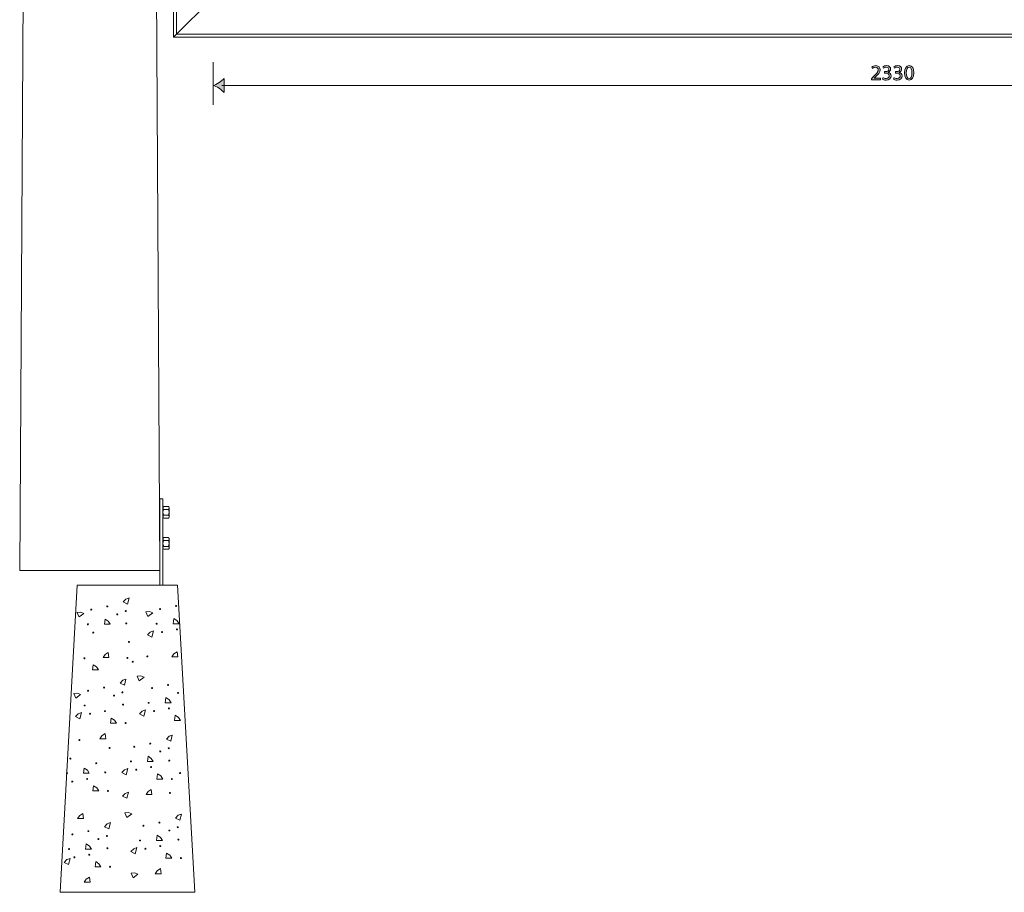
# Model space of a CAD drawing. Units: inches. Extents: x 1292 to 4680, y -4286 to -649.
# Drawn here: x 1449 to 3064, y -4286 to -2855 of the extents above; entities that cross this region are included whole.
import ezdxf

# ---------------------------------------------------------------- set-up
doc = ezdxf.new("R2010")
doc.units = ezdxf.units.IN
doc.header["$MEASUREMENT"] = 0
doc.layers.add('Lager 1', color=7, linetype='Continuous')

# ---------------------------------------------------------------- blocks, each defined once
blk = doc.blocks.new('block 16')
at = {"layer": 'Lager 1', "color": 7, "lineweight": 9}
for points in [[(4096.7, -2818.6), (4161.7, -2883.6), (1701.8, -2883.6), (1766.8, -2818.6), (4096.7, -2818.6)], [(1761.9, -2823.6), (4101.7, -2823.6)], [(1706.8, -2878.6), (4156.8, -2878.6)]]:
    blk.add_lwpolyline(points, dxfattribs=at)
blk = doc.blocks.new('block 19')
at = {"layer": 'Lager 1', "color": 7, "lineweight": 9}
for points in [[(1766.9, -1688.6), (1701.7, -1623.6), (1701.7, -2883.6), (1766.8, -2818.6), (1766.9, -1688.6)], [(1706.6, -2878.7), (1706.7, -1628.6)], [(1761.6, -2823.6), (1761.7, -1683.5)]]:
    blk.add_lwpolyline(points, dxfattribs=at)
blk = doc.blocks.new('block 3')
at = {"layer": 'Lager 1', "color": 7, "lineweight": 9}
blk.add_lwpolyline([(1449.4, -3758.5), (1679.4, -3758.5), (1666.6, -1569.4), (1616.9, -1569.3), (1614.7, -1208.5), (1464.4, -1208.5), (1449.4, -3758.5)], dxfattribs=at)
at = {"layer": 'Lager 1'}
for name in ['block 19', 'block 16']:
    blk.add_blockref(name, (0, 0), dxfattribs=at)
blk = doc.blocks.new('block 30')
at = {"layer": 'Lager 1', "color": 7, "lineweight": 9}
for points in [[(1684.4, -3655.6), (1684.4, -3670)], [(1693.3, -3653.2), (1685.7, -3653.2)], [(1693.3, -3658), (1685.7, -3658)], [(1694.5, -3655.6), (1694.5, -3670)], [(1693.3, -3667.6), (1685.7, -3667.6)], [(1693.3, -3672.4), (1685.7, -3672.4)]]:
    blk.add_lwpolyline(points, dxfattribs=at)
for points, knots in [([(1685.7, -3653.2), (1684, -3654.3), (1684, -3656.9), (1685.7, -3658), (1683.9, -3661.2), (1683.9, -3664.4), (1685.7, -3667.6), (1685.7, -3667.6), (1685, -3668.2), (1685, -3668.2), (1685, -3668.2), (1684.6, -3669), (1684.6, -3669), (1684.6, -3669), (1684.4, -3670), (1684.4, -3670), (1684.4, -3670), (1684.6, -3670.9), (1684.6, -3670.9), (1684.6, -3670.9), (1685, -3671.7), (1685, -3671.7), (1685, -3671.7), (1685.7, -3672.4), (1685.7, -3672.4)], [0, 0, 0, 0, 1, 1, 1, 2, 2, 2, 3, 3, 3, 4, 4, 4, 5, 5, 5, 6, 6, 6, 7, 7, 7, 8, 8, 8, 8]), ([(1693.3, -3672.4), (1693.3, -3672.4), (1694, -3671.7), (1694, -3671.7), (1694, -3671.7), (1694.4, -3670.9), (1694.4, -3670.9), (1694.4, -3670.9), (1694.5, -3670), (1694.5, -3670), (1694.5, -3670), (1694.4, -3669), (1694.4, -3669), (1694.4, -3669), (1694, -3668.2), (1694, -3668.2), (1694, -3668.2), (1693.3, -3667.6), (1693.3, -3667.6), (1695, -3664.4), (1695, -3661.2), (1693.3, -3658), (1693.3, -3658), (1694, -3657.3), (1694, -3657.3), (1694, -3657.3), (1694.4, -3656.5), (1694.4, -3656.5), (1694.4, -3656.5), (1694.5, -3655.6), (1694.5, -3655.6), (1694.5, -3655.6), (1694.4, -3654.7), (1694.4, -3654.7), (1694.4, -3654.7), (1694, -3653.9), (1694, -3653.9), (1694, -3653.9), (1693.3, -3653.2), (1693.3, -3653.2)], [0, 0, 0, 0, 1, 1, 1, 2, 2, 2, 3, 3, 3, 4, 4, 4, 5, 5, 5, 6, 6, 6, 7, 7, 7, 8, 8, 8, 9, 9, 9, 10, 10, 10, 11, 11, 11, 12, 12, 12, 13, 13, 13, 13])]:
    blk.add_open_spline(points, degree=3, knots=knots, dxfattribs=at)
blk = doc.blocks.new('block 31')
at = {"layer": 'Lager 1', "color": 7, "lineweight": 9}
for points in [[(1684.4, -3706.7), (1684.4, -3721.1)], [(1693.3, -3704.3), (1685.7, -3704.3)], [(1693.3, -3709.1), (1685.7, -3709.1)], [(1694.5, -3706.7), (1694.5, -3721.1)], [(1693.3, -3718.7), (1685.7, -3718.7)], [(1693.3, -3723.5), (1685.7, -3723.5)]]:
    blk.add_lwpolyline(points, dxfattribs=at)
for points, knots in [([(1685.7, -3704.3), (1684, -3705.4), (1684, -3708), (1685.7, -3709.1), (1683.9, -3712.3), (1683.9, -3715.5), (1685.7, -3718.7), (1685.7, -3718.7), (1685, -3719.3), (1685, -3719.3), (1685, -3719.3), (1684.6, -3720.1), (1684.6, -3720.1), (1684.6, -3720.1), (1684.4, -3721.1), (1684.4, -3721.1), (1684.4, -3721.1), (1684.6, -3722), (1684.6, -3722), (1684.6, -3722), (1685, -3722.8), (1685, -3722.8), (1685, -3722.8), (1685.7, -3723.5), (1685.7, -3723.5)], [0, 0, 0, 0, 1, 1, 1, 2, 2, 2, 3, 3, 3, 4, 4, 4, 5, 5, 5, 6, 6, 6, 7, 7, 7, 8, 8, 8, 8]), ([(1693.3, -3723.5), (1693.3, -3723.5), (1694, -3722.8), (1694, -3722.8), (1694, -3722.8), (1694.4, -3722), (1694.4, -3722), (1694.4, -3722), (1694.5, -3721.1), (1694.5, -3721.1), (1694.5, -3721.1), (1694.4, -3720.1), (1694.4, -3720.1), (1694.4, -3720.1), (1694, -3719.3), (1694, -3719.3), (1694, -3719.3), (1693.3, -3718.7), (1693.3, -3718.7), (1695, -3715.5), (1695, -3712.3), (1693.3, -3709.1), (1693.3, -3709.1), (1694, -3708.4), (1694, -3708.4), (1694, -3708.4), (1694.4, -3707.6), (1694.4, -3707.6), (1694.4, -3707.6), (1694.5, -3706.7), (1694.5, -3706.7), (1694.5, -3706.7), (1694.4, -3705.8), (1694.4, -3705.8), (1694.4, -3705.8), (1694, -3705), (1694, -3705), (1694, -3705), (1693.3, -3704.3), (1693.3, -3704.3)], [0, 0, 0, 0, 1, 1, 1, 2, 2, 2, 3, 3, 3, 4, 4, 4, 5, 5, 5, 6, 6, 6, 7, 7, 7, 8, 8, 8, 9, 9, 9, 10, 10, 10, 11, 11, 11, 12, 12, 12, 13, 13, 13, 13])]:
    blk.add_open_spline(points, degree=3, knots=knots, dxfattribs=at)
blk = doc.blocks.new('block 33')
at = {"layer": 'Lager 1', "color": 7, "lineweight": 9}
for points in [[(1629.1, -3803.2), (1626.5, -3813.3), (1619.4, -3809.8), (1623.8, -3805.2), (1629.1, -3803.2)], [(1554.7, -3828.6), (1546.8, -3834.5), (1543.4, -3826.9), (1549.5, -3826.4), (1554.7, -3828.6)], [(1667.6, -3827.7), (1659.7, -3833.6), (1656.2, -3826), (1662.3, -3825.6), (1667.6, -3827.7)], [(1598, -3846.5), (1588.4, -3846.5), (1589.5, -3838.1), (1594.8, -3841.5), (1598, -3846.5)], [(1710.9, -3845.6), (1701.3, -3845.6), (1702.4, -3837.2), (1707.7, -3840.6), (1710.9, -3845.6)], [(1669, -3857.4), (1666.4, -3867.4), (1659.3, -3864), (1663.7, -3859.4), (1669, -3857.4)], [(1699.1, -3900.1), (1708.7, -3900.1), (1707.6, -3891.7), (1702.3, -3895.1), (1699.1, -3900.1)], [(1586.2, -3901), (1595.8, -3901), (1594.7, -3892.6), (1589.4, -3896), (1586.2, -3901)], [(1578.5, -3921.3), (1568.9, -3921.3), (1570, -3912.9), (1575.2, -3916.3), (1578.5, -3921.3)], [(1623.8, -3936.4), (1621.2, -3946.4), (1614.1, -3943), (1618.5, -3938.4), (1623.8, -3936.4)], [(1653.5, -3933.4), (1645.6, -3939.4), (1642.1, -3931.7), (1648.2, -3931.3), (1653.5, -3933.4)], [(1549.4, -3961.7), (1541.5, -3967.7), (1538.1, -3960), (1544.2, -3959.6), (1549.4, -3961.7)], [(1697.7, -3975.3), (1688.1, -3975.3), (1689.2, -3966.8), (1694.4, -3970.3), (1697.7, -3975.3)], [(1655.8, -3987), (1653.2, -3997.1), (1646, -3993.6), (1650.5, -3989.1), (1655.8, -3987)], [(1550.8, -3991.4), (1548.2, -4001.5), (1541.1, -3998), (1545.5, -3993.5), (1550.8, -3991.4)], [(1608.1, -4008.6), (1598.6, -4008.6), (1599.7, -4000.2), (1604.9, -4003.6), (1608.1, -4008.6)], [(1713.1, -4004.2), (1703.5, -4004.2), (1704.6, -3995.8), (1709.8, -3999.2), (1713.1, -4004.2)], [(1580.9, -4034.2), (1590.5, -4034.2), (1589.4, -4025.8), (1584.1, -4029.2), (1580.9, -4034.2)], [(1699.7, -4028.1), (1697.1, -4038.2), (1690, -4034.7), (1694.4, -4030.1), (1699.7, -4028.1)], [(1668.6, -4071.4), (1659, -4071.4), (1660.1, -4063), (1665.3, -4066.4), (1668.6, -4071.4)], [(1563.6, -4090.8), (1554, -4090.8), (1555.1, -4082.4), (1560.4, -4085.8), (1563.6, -4090.8)], [(1626.7, -4083.1), (1624.1, -4093.2), (1616.9, -4089.8), (1621.4, -4085.2), (1626.7, -4083.1)], [(1684, -4100.3), (1674.4, -4100.3), (1675.5, -4091.9), (1680.7, -4095.3), (1684, -4100.3)], [(1579, -4119.7), (1569.5, -4119.7), (1570.6, -4111.3), (1575.8, -4114.7), (1579, -4119.7)], [(1656.8, -4125.9), (1666.3, -4125.9), (1665.2, -4117.5), (1660, -4120.9), (1656.8, -4125.9)], [(1627.9, -4121.7), (1625.3, -4131.8), (1618.2, -4128.3), (1622.6, -4123.8), (1627.9, -4121.7)], [(1544.5, -4165.1), (1554.1, -4165.1), (1553, -4156.7), (1547.8, -4160.1), (1544.5, -4165.1)], [(1633.2, -4157.5), (1625.3, -4163.4), (1621.8, -4155.8), (1627.9, -4155.4), (1633.2, -4157.5)], [(1714.7, -4157.7), (1712.1, -4167.8), (1705, -4164.4), (1709.4, -4159.8), (1714.7, -4157.7)], [(1598.3, -4171.8), (1595.6, -4181.9), (1588.5, -4178.5), (1593, -4173.9), (1598.3, -4171.8)], [(1683.6, -4201), (1674, -4201), (1675.1, -4192.6), (1680.3, -4196), (1683.6, -4201)], [(1567.1, -4215.2), (1557.6, -4215.2), (1558.7, -4206.7), (1563.9, -4210.2), (1567.1, -4215.2)], [(1641.7, -4212.8), (1639.1, -4222.9), (1631.9, -4219.4), (1636.4, -4214.8), (1641.7, -4212.8)], [(1532.3, -4230.4), (1529.7, -4240.5), (1522.6, -4237), (1527, -4232.5), (1532.3, -4230.4)], [(1699, -4230), (1689.4, -4230), (1690.5, -4221.6), (1695.7, -4225), (1699, -4230)], [(1582.5, -4244.1), (1573, -4244.1), (1574.1, -4235.7), (1579.3, -4239.1), (1582.5, -4244.1)], [(1671.8, -4255.6), (1681.3, -4255.6), (1680.2, -4247.1), (1675, -4250.6), (1671.8, -4255.6)], [(1555.3, -4269.7), (1564.9, -4269.7), (1563.8, -4261.2), (1558.6, -4264.7), (1555.3, -4269.7)], [(1643.4, -4256.3), (1635.5, -4262.2), (1632.1, -4254.6), (1638.2, -4254.2), (1643.4, -4256.3)]]:
    blk.add_lwpolyline(points, dxfattribs=at)
for points in [[(1567.7, -3822.4), (1567.7, -3822.8), (1567.3, -3823.2), (1566.9, -3823.2), (1566.4, -3823.2), (1566, -3822.8), (1566, -3822.4), (1566, -3821.9), (1566.4, -3821.6), (1566.9, -3821.6), (1567.3, -3821.6), (1567.7, -3821.9), (1567.7, -3822.4)], [(1594, -3817.2), (1594, -3817.6), (1593.6, -3818), (1593.1, -3818), (1592.7, -3818), (1592.3, -3817.6), (1592.3, -3817.2), (1592.3, -3816.7), (1592.7, -3816.4), (1593.1, -3816.4), (1593.6, -3816.4), (1594, -3816.7), (1594, -3817.2)], [(1624.1, -3824.9), (1624.1, -3825.4), (1623.7, -3825.7), (1623.3, -3825.7), (1622.8, -3825.7), (1622.5, -3825.4), (1622.5, -3824.9), (1622.5, -3824.5), (1622.8, -3824.1), (1623.3, -3824.1), (1623.7, -3824.1), (1624.1, -3824.5), (1624.1, -3824.9)], [(1680.6, -3821.5), (1680.6, -3821.9), (1680.2, -3822.3), (1679.7, -3822.3), (1679.3, -3822.3), (1678.9, -3821.9), (1678.9, -3821.5), (1678.9, -3821), (1679.3, -3820.7), (1679.7, -3820.7), (1680.2, -3820.7), (1680.6, -3821), (1680.6, -3821.5)], [(1706.8, -3816.3), (1706.8, -3816.7), (1706.5, -3817.1), (1706, -3817.1), (1705.6, -3817.1), (1705.2, -3816.7), (1705.2, -3816.3), (1705.2, -3815.8), (1705.6, -3815.5), (1706, -3815.5), (1706.5, -3815.5), (1706.8, -3815.8), (1706.8, -3816.3)], [(1610.3, -3830.2), (1610.3, -3830.6), (1609.9, -3831), (1609.5, -3831), (1609, -3831), (1608.6, -3830.6), (1608.6, -3830.2), (1608.6, -3829.7), (1609, -3829.4), (1609.5, -3829.4), (1609.9, -3829.4), (1610.3, -3829.7), (1610.3, -3830.2)], [(1562.1, -3846.5), (1562.1, -3847), (1561.7, -3847.4), (1561.2, -3847.4), (1560.8, -3847.4), (1560.4, -3847), (1560.4, -3846.5), (1560.4, -3846.1), (1560.8, -3845.7), (1561.2, -3845.7), (1561.7, -3845.7), (1562.1, -3846.1), (1562.1, -3846.5)], [(1571, -3860.1), (1571, -3860.5), (1570.6, -3860.9), (1570.1, -3860.9), (1569.7, -3860.9), (1569.3, -3860.5), (1569.3, -3860.1), (1569.3, -3859.6), (1569.7, -3859.3), (1570.1, -3859.3), (1570.6, -3859.3), (1571, -3859.6), (1571, -3860.1)], [(1625, -3845.1), (1625, -3845.5), (1624.6, -3845.9), (1624.2, -3845.9), (1623.7, -3845.9), (1623.4, -3845.5), (1623.4, -3845.1), (1623.4, -3844.6), (1623.7, -3844.3), (1624.2, -3844.3), (1624.6, -3844.3), (1625, -3844.6), (1625, -3845.1)], [(1674.9, -3845.7), (1674.9, -3846.1), (1674.6, -3846.5), (1674.1, -3846.5), (1673.7, -3846.5), (1673.3, -3846.1), (1673.3, -3845.7), (1673.3, -3845.2), (1673.7, -3844.8), (1674.1, -3844.8), (1674.6, -3844.8), (1674.9, -3845.2), (1674.9, -3845.7)], [(1683.8, -3859.2), (1683.8, -3859.6), (1683.5, -3860), (1683, -3860), (1682.6, -3860), (1682.2, -3859.6), (1682.2, -3859.2), (1682.2, -3858.7), (1682.6, -3858.4), (1683, -3858.4), (1683.5, -3858.4), (1683.8, -3858.7), (1683.8, -3859.2)], [(1708.2, -3854.9), (1708.2, -3855.4), (1707.8, -3855.7), (1707.4, -3855.7), (1706.9, -3855.7), (1706.6, -3855.4), (1706.6, -3854.9), (1706.6, -3854.5), (1706.9, -3854.1), (1707.4, -3854.1), (1707.8, -3854.1), (1708.2, -3854.5), (1708.2, -3854.9)], [(1629.3, -3875.4), (1629.3, -3875.9), (1628.9, -3876.3), (1628.5, -3876.3), (1628, -3876.3), (1627.7, -3875.9), (1627.7, -3875.4), (1627.7, -3875), (1628, -3874.6), (1628.5, -3874.6), (1628.9, -3874.6), (1629.3, -3875), (1629.3, -3875.4)], [(1556.4, -3902.3), (1556.4, -3902.8), (1556, -3903.2), (1555.6, -3903.2), (1555.1, -3903.2), (1554.8, -3902.8), (1554.8, -3902.3), (1554.8, -3901.9), (1555.1, -3901.5), (1555.6, -3901.5), (1556, -3901.5), (1556.4, -3901.9), (1556.4, -3902.3)], [(1627, -3901.7), (1627, -3902.1), (1626.7, -3902.5), (1626.2, -3902.5), (1625.8, -3902.5), (1625.4, -3902.1), (1625.4, -3901.7), (1625.4, -3901.2), (1625.8, -3900.9), (1626.2, -3900.9), (1626.7, -3900.9), (1627, -3901.2), (1627, -3901.7)], [(1635.8, -3907.9), (1635.8, -3908.3), (1635.4, -3908.7), (1635, -3908.7), (1634.5, -3908.7), (1634.1, -3908.3), (1634.1, -3907.9), (1634.1, -3907.4), (1634.5, -3907), (1635, -3907), (1635.4, -3907), (1635.8, -3907.4), (1635.8, -3907.9)], [(1659.6, -3899.1), (1659.6, -3899.5), (1659.2, -3899.9), (1658.8, -3899.9), (1658.3, -3899.9), (1658, -3899.5), (1658, -3899.1), (1658, -3898.6), (1658.3, -3898.3), (1658.8, -3898.3), (1659.2, -3898.3), (1659.6, -3898.6), (1659.6, -3899.1)], [(1562.4, -3955.5), (1562.4, -3956), (1562, -3956.4), (1561.6, -3956.4), (1561.1, -3956.4), (1560.8, -3956), (1560.8, -3955.5), (1560.8, -3955.1), (1561.1, -3954.7), (1561.6, -3954.7), (1562, -3954.7), (1562.4, -3955.1), (1562.4, -3955.5)], [(1588.7, -3950.3), (1588.7, -3950.8), (1588.3, -3951.2), (1587.8, -3951.2), (1587.4, -3951.2), (1587, -3950.8), (1587, -3950.3), (1587, -3949.9), (1587.4, -3949.5), (1587.8, -3949.5), (1588.3, -3949.5), (1588.7, -3949.9), (1588.7, -3950.3)], [(1667.3, -3951.1), (1667.3, -3951.6), (1667, -3951.9), (1666.5, -3951.9), (1666.1, -3951.9), (1665.7, -3951.6), (1665.7, -3951.1), (1665.7, -3950.7), (1666.1, -3950.3), (1666.5, -3950.3), (1667, -3950.3), (1667.3, -3950.7), (1667.3, -3951.1)], [(1693.6, -3945.9), (1693.6, -3946.4), (1693.2, -3946.8), (1692.8, -3946.8), (1692.3, -3946.8), (1692, -3946.4), (1692, -3945.9), (1692, -3945.5), (1692.3, -3945.1), (1692.8, -3945.1), (1693.2, -3945.1), (1693.6, -3945.5), (1693.6, -3945.9)], [(1605, -3963.4), (1605, -3963.8), (1604.6, -3964.2), (1604.2, -3964.2), (1603.7, -3964.2), (1603.4, -3963.8), (1603.4, -3963.4), (1603.4, -3962.9), (1603.7, -3962.5), (1604.2, -3962.5), (1604.6, -3962.5), (1605, -3962.9), (1605, -3963.4)], [(1618.8, -3958.1), (1618.8, -3958.5), (1618.4, -3958.9), (1618, -3958.9), (1617.5, -3958.9), (1617.2, -3958.5), (1617.2, -3958.1), (1617.2, -3957.6), (1617.5, -3957.3), (1618, -3957.3), (1618.4, -3957.3), (1618.8, -3957.6), (1618.8, -3958.1)], [(1709.9, -3958.9), (1709.9, -3959.4), (1709.6, -3959.8), (1709.1, -3959.8), (1708.7, -3959.8), (1708.3, -3959.4), (1708.3, -3958.9), (1708.3, -3958.5), (1708.7, -3958.1), (1709.1, -3958.1), (1709.6, -3958.1), (1709.9, -3958.5), (1709.9, -3958.9)], [(1556.8, -3979.7), (1556.8, -3980.2), (1556.4, -3980.5), (1555.9, -3980.5), (1555.5, -3980.5), (1555.1, -3980.2), (1555.1, -3979.7), (1555.1, -3979.3), (1555.5, -3978.9), (1555.9, -3978.9), (1556.4, -3978.9), (1556.8, -3979.3), (1556.8, -3979.7)], [(1590, -3989), (1590, -3989.4), (1589.6, -3989.8), (1589.2, -3989.8), (1588.7, -3989.8), (1588.4, -3989.4), (1588.4, -3989), (1588.4, -3988.5), (1588.7, -3988.2), (1589.2, -3988.2), (1589.6, -3988.2), (1590, -3988.5), (1590, -3989)], [(1619.7, -3978.3), (1619.7, -3978.7), (1619.3, -3979.1), (1618.9, -3979.1), (1618.4, -3979.1), (1618.1, -3978.7), (1618.1, -3978.3), (1618.1, -3977.8), (1618.4, -3977.4), (1618.9, -3977.4), (1619.3, -3977.4), (1619.7, -3977.8), (1619.7, -3978.3)], [(1661.7, -3975.3), (1661.7, -3975.8), (1661.3, -3976.1), (1660.9, -3976.1), (1660.4, -3976.1), (1660.1, -3975.8), (1660.1, -3975.3), (1660.1, -3974.9), (1660.4, -3974.5), (1660.9, -3974.5), (1661.3, -3974.5), (1661.7, -3974.9), (1661.7, -3975.3)], [(1670.6, -3988.8), (1670.6, -3989.3), (1670.3, -3989.7), (1669.8, -3989.7), (1669.3, -3989.7), (1669, -3989.3), (1669, -3988.8), (1669, -3988.4), (1669.3, -3988), (1669.8, -3988), (1670.3, -3988), (1670.6, -3988.4), (1670.6, -3988.8)], [(1695, -3984.6), (1695, -3985), (1694.6, -3985.4), (1694.1, -3985.4), (1693.7, -3985.4), (1693.3, -3985), (1693.3, -3984.6), (1693.3, -3984.1), (1693.7, -3983.7), (1694.1, -3983.7), (1694.6, -3983.7), (1695, -3984.1), (1695, -3984.6)], [(1565.7, -3993.2), (1565.7, -3993.7), (1565.3, -3994.1), (1564.8, -3994.1), (1564.4, -3994.1), (1564, -3993.7), (1564, -3993.2), (1564, -3992.8), (1564.4, -3992.4), (1564.8, -3992.4), (1565.3, -3992.4), (1565.7, -3992.8), (1565.7, -3993.2)], [(1624, -4008.6), (1624, -4009.1), (1623.6, -4009.4), (1623.2, -4009.4), (1622.7, -4009.4), (1622.4, -4009.1), (1622.4, -4008.6), (1622.4, -4008.2), (1622.7, -4007.8), (1623.2, -4007.8), (1623.6, -4007.8), (1624, -4008.2), (1624, -4008.6)], [(1548.1, -4036.5), (1548.1, -4036.9), (1547.7, -4037.3), (1547.3, -4037.3), (1546.8, -4037.3), (1546.5, -4036.9), (1546.5, -4036.5), (1546.5, -4036), (1546.8, -4035.7), (1547.3, -4035.7), (1547.7, -4035.7), (1548.1, -4036), (1548.1, -4036.5)], [(1597.8, -4049.2), (1597.8, -4049.6), (1597.4, -4050), (1597, -4050), (1596.5, -4050), (1596.1, -4049.6), (1596.1, -4049.2), (1596.1, -4048.7), (1596.5, -4048.4), (1597, -4048.4), (1597.4, -4048.4), (1597.8, -4048.7), (1597.8, -4049.2)], [(1638.2, -4047.3), (1638.2, -4047.7), (1637.9, -4048.1), (1637.4, -4048.1), (1637, -4048.1), (1636.6, -4047.7), (1636.6, -4047.3), (1636.6, -4046.8), (1637, -4046.4), (1637.4, -4046.4), (1637.9, -4046.4), (1638.2, -4046.8), (1638.2, -4047.3)], [(1664.5, -4042.1), (1664.5, -4042.5), (1664.1, -4042.9), (1663.7, -4042.9), (1663.2, -4042.9), (1662.9, -4042.5), (1662.9, -4042.1), (1662.9, -4041.6), (1663.2, -4041.3), (1663.7, -4041.3), (1664.1, -4041.3), (1664.5, -4041.6), (1664.5, -4042.1)], [(1694.6, -4049.8), (1694.6, -4050.3), (1694.3, -4050.6), (1693.8, -4050.6), (1693.4, -4050.6), (1693, -4050.3), (1693, -4049.8), (1693, -4049.4), (1693.4, -4049), (1693.8, -4049), (1694.3, -4049), (1694.6, -4049.4), (1694.6, -4049.8)], [(1533.3, -4066.7), (1533.3, -4067.1), (1532.9, -4067.5), (1532.5, -4067.5), (1532, -4067.5), (1531.7, -4067.1), (1531.7, -4066.7), (1531.7, -4066.2), (1532, -4065.8), (1532.5, -4065.8), (1532.9, -4065.8), (1533.3, -4066.2), (1533.3, -4066.7)], [(1680.8, -4055.1), (1680.8, -4055.5), (1680.5, -4055.9), (1680, -4055.9), (1679.6, -4055.9), (1679.2, -4055.5), (1679.2, -4055.1), (1679.2, -4054.6), (1679.6, -4054.3), (1680, -4054.3), (1680.5, -4054.3), (1680.8, -4054.6), (1680.8, -4055.1)], [(1695.6, -4070), (1695.6, -4070.4), (1695.2, -4070.8), (1694.7, -4070.8), (1694.3, -4070.8), (1693.9, -4070.4), (1693.9, -4070), (1693.9, -4069.5), (1694.3, -4069.2), (1694.7, -4069.2), (1695.2, -4069.2), (1695.6, -4069.5), (1695.6, -4070)], [(1575.9, -4074.5), (1575.9, -4074.9), (1575.5, -4075.3), (1575.1, -4075.3), (1574.6, -4075.3), (1574.2, -4074.9), (1574.2, -4074.5), (1574.2, -4074), (1574.6, -4073.7), (1575.1, -4073.7), (1575.5, -4073.7), (1575.9, -4074), (1575.9, -4074.5)], [(1632.6, -4071.4), (1632.6, -4071.9), (1632.2, -4072.3), (1631.8, -4072.3), (1631.3, -4072.3), (1631, -4071.9), (1631, -4071.4), (1631, -4071), (1631.3, -4070.6), (1631.8, -4070.6), (1632.2, -4070.6), (1632.6, -4071), (1632.6, -4071.4)], [(1641.5, -4085), (1641.5, -4085.4), (1641.1, -4085.8), (1640.7, -4085.8), (1640.2, -4085.8), (1639.9, -4085.4), (1639.9, -4085), (1639.9, -4084.5), (1640.2, -4084.1), (1640.7, -4084.1), (1641.1, -4084.1), (1641.5, -4084.5), (1641.5, -4085)], [(1665.9, -4080.7), (1665.9, -4081.1), (1665.5, -4081.5), (1665, -4081.5), (1664.6, -4081.5), (1664.2, -4081.1), (1664.2, -4080.7), (1664.2, -4080.2), (1664.6, -4079.9), (1665, -4079.9), (1665.5, -4079.9), (1665.9, -4080.2), (1665.9, -4080.7)], [(1527.7, -4090.8), (1527.7, -4091.3), (1527.3, -4091.7), (1526.8, -4091.7), (1526.4, -4091.7), (1526, -4091.3), (1526, -4090.8), (1526, -4090.4), (1526.4, -4090), (1526.8, -4090), (1527.3, -4090), (1527.7, -4090.4), (1527.7, -4090.8)], [(1560.9, -4100.1), (1560.9, -4100.5), (1560.5, -4100.9), (1560.1, -4100.9), (1559.6, -4100.9), (1559.3, -4100.5), (1559.3, -4100.1), (1559.3, -4099.6), (1559.6, -4099.3), (1560.1, -4099.3), (1560.5, -4099.3), (1560.9, -4099.6), (1560.9, -4100.1)], [(1590.6, -4089.4), (1590.6, -4089.8), (1590.2, -4090.2), (1589.8, -4090.2), (1589.3, -4090.2), (1589, -4089.8), (1589, -4089.4), (1589, -4088.9), (1589.3, -4088.6), (1589.8, -4088.6), (1590.2, -4088.6), (1590.6, -4088.9), (1590.6, -4089.4)], [(1699.8, -4100.3), (1699.8, -4100.8), (1699.5, -4101.2), (1699, -4101.2), (1698.6, -4101.2), (1698.2, -4100.8), (1698.2, -4100.3), (1698.2, -4099.9), (1698.6, -4099.5), (1699, -4099.5), (1699.5, -4099.5), (1699.8, -4099.9), (1699.8, -4100.3)], [(1713.4, -4090.4), (1713.4, -4090.8), (1713, -4091.2), (1712.6, -4091.2), (1712.1, -4091.2), (1711.8, -4090.8), (1711.8, -4090.4), (1711.8, -4089.9), (1712.1, -4089.5), (1712.6, -4089.5), (1713, -4089.5), (1713.4, -4089.9), (1713.4, -4090.4)], [(1536.6, -4104.4), (1536.6, -4104.8), (1536.2, -4105.2), (1535.7, -4105.2), (1535.3, -4105.2), (1534.9, -4104.8), (1534.9, -4104.4), (1534.9, -4103.9), (1535.3, -4103.6), (1535.7, -4103.6), (1536.2, -4103.6), (1536.6, -4103.9), (1536.6, -4104.4)], [(1594.9, -4119.7), (1594.9, -4120.2), (1594.5, -4120.6), (1594.1, -4120.6), (1593.6, -4120.6), (1593.3, -4120.2), (1593.3, -4119.7), (1593.3, -4119.3), (1593.6, -4118.9), (1594.1, -4118.9), (1594.5, -4118.9), (1594.9, -4119.3), (1594.9, -4119.7)], [(1696.6, -4123), (1696.6, -4123.4), (1696.3, -4123.8), (1695.8, -4123.8), (1695.4, -4123.8), (1695, -4123.4), (1695, -4123), (1695, -4122.5), (1695.4, -4122.2), (1695.8, -4122.2), (1696.3, -4122.2), (1696.6, -4122.5), (1696.6, -4123)], [(1653.2, -4176.9), (1653.2, -4177.4), (1652.9, -4177.7), (1652.4, -4177.7), (1652, -4177.7), (1651.6, -4177.4), (1651.6, -4176.9), (1651.6, -4176.5), (1652, -4176.1), (1652.4, -4176.1), (1652.9, -4176.1), (1653.2, -4176.5), (1653.2, -4176.9)], [(1679.5, -4171.7), (1679.5, -4172.2), (1679.1, -4172.5), (1678.7, -4172.5), (1678.2, -4172.5), (1677.9, -4172.2), (1677.9, -4171.7), (1677.9, -4171.3), (1678.2, -4170.9), (1678.7, -4170.9), (1679.1, -4170.9), (1679.5, -4171.3), (1679.5, -4171.7)], [(1709.6, -4179.5), (1709.6, -4179.9), (1709.3, -4180.3), (1708.8, -4180.3), (1708.4, -4180.3), (1708, -4179.9), (1708, -4179.5), (1708, -4179), (1708.4, -4178.6), (1708.8, -4178.6), (1709.3, -4178.6), (1709.6, -4179), (1709.6, -4179.5)], [(1536.8, -4191), (1536.8, -4191.5), (1536.4, -4191.8), (1536, -4191.8), (1535.5, -4191.8), (1535.2, -4191.5), (1535.2, -4191), (1535.2, -4190.6), (1535.5, -4190.2), (1536, -4190.2), (1536.4, -4190.2), (1536.8, -4190.6), (1536.8, -4191)], [(1563.1, -4185.8), (1563.1, -4186.3), (1562.7, -4186.6), (1562.3, -4186.6), (1561.8, -4186.6), (1561.4, -4186.3), (1561.4, -4185.8), (1561.4, -4185.4), (1561.8, -4185), (1562.3, -4185), (1562.7, -4185), (1563.1, -4185.4), (1563.1, -4185.8)], [(1579.4, -4198.8), (1579.4, -4199.3), (1579.1, -4199.6), (1578.6, -4199.6), (1578.1, -4199.6), (1577.8, -4199.3), (1577.8, -4198.8), (1577.8, -4198.4), (1578.1, -4198), (1578.6, -4198), (1579.1, -4198), (1579.4, -4198.4), (1579.4, -4198.8)], [(1593.2, -4193.6), (1593.2, -4194), (1592.9, -4194.4), (1592.4, -4194.4), (1592, -4194.4), (1591.6, -4194), (1591.6, -4193.6), (1591.6, -4193.1), (1592, -4192.7), (1592.4, -4192.7), (1592.9, -4192.7), (1593.2, -4193.1), (1593.2, -4193.6)], [(1695.8, -4184.7), (1695.8, -4185.2), (1695.5, -4185.5), (1695, -4185.5), (1694.6, -4185.5), (1694.2, -4185.2), (1694.2, -4184.7), (1694.2, -4184.3), (1694.6, -4183.9), (1695, -4183.9), (1695.5, -4183.9), (1695.8, -4184.3), (1695.8, -4184.7)], [(1710.5, -4199.6), (1710.5, -4200.1), (1710.2, -4200.4), (1709.7, -4200.4), (1709.3, -4200.4), (1708.9, -4200.1), (1708.9, -4199.6), (1708.9, -4199.2), (1709.3, -4198.8), (1709.7, -4198.8), (1710.2, -4198.8), (1710.5, -4199.2), (1710.5, -4199.6)], [(1531.2, -4215.2), (1531.2, -4215.6), (1530.8, -4216), (1530.4, -4216), (1529.9, -4216), (1529.5, -4215.6), (1529.5, -4215.2), (1529.5, -4214.7), (1529.9, -4214.4), (1530.4, -4214.4), (1530.8, -4214.4), (1531.2, -4214.7), (1531.2, -4215.2)], [(1594.1, -4213.7), (1594.1, -4214.2), (1593.8, -4214.5), (1593.3, -4214.5), (1592.9, -4214.5), (1592.5, -4214.2), (1592.5, -4213.7), (1592.5, -4213.3), (1592.9, -4212.9), (1593.3, -4212.9), (1593.8, -4212.9), (1594.1, -4213.3), (1594.1, -4213.7)], [(1647.6, -4201.1), (1647.6, -4201.5), (1647.2, -4201.9), (1646.8, -4201.9), (1646.3, -4201.9), (1646, -4201.5), (1646, -4201.1), (1646, -4200.6), (1646.3, -4200.3), (1646.8, -4200.3), (1647.2, -4200.3), (1647.6, -4200.6), (1647.6, -4201.1)], [(1656.5, -4214.6), (1656.5, -4215.1), (1656.1, -4215.4), (1655.7, -4215.4), (1655.2, -4215.4), (1654.9, -4215.1), (1654.9, -4214.6), (1654.9, -4214.2), (1655.2, -4213.8), (1655.7, -4213.8), (1656.1, -4213.8), (1656.5, -4214.2), (1656.5, -4214.6)], [(1680.9, -4210.3), (1680.9, -4210.8), (1680.5, -4211.2), (1680, -4211.2), (1679.6, -4211.2), (1679.2, -4210.8), (1679.2, -4210.3), (1679.2, -4209.9), (1679.6, -4209.5), (1680, -4209.5), (1680.5, -4209.5), (1680.9, -4209.9), (1680.9, -4210.3)], [(1540.1, -4228.7), (1540.1, -4229.2), (1539.7, -4229.5), (1539.3, -4229.5), (1538.8, -4229.5), (1538.4, -4229.2), (1538.4, -4228.7), (1538.4, -4228.3), (1538.8, -4227.9), (1539.3, -4227.9), (1539.7, -4227.9), (1540.1, -4228.3), (1540.1, -4228.7)], [(1564.4, -4224.5), (1564.4, -4224.9), (1564.1, -4225.3), (1563.6, -4225.3), (1563.2, -4225.3), (1562.8, -4224.9), (1562.8, -4224.5), (1562.8, -4224), (1563.2, -4223.6), (1563.6, -4223.6), (1564.1, -4223.6), (1564.4, -4224), (1564.4, -4224.5)], [(1714.8, -4230), (1714.8, -4230.4), (1714.5, -4230.8), (1714, -4230.8), (1713.6, -4230.8), (1713.2, -4230.4), (1713.2, -4230), (1713.2, -4229.5), (1713.6, -4229.2), (1714, -4229.2), (1714.5, -4229.2), (1714.8, -4229.5), (1714.8, -4230)], [(1598.4, -4244.1), (1598.4, -4244.5), (1598.1, -4244.9), (1597.6, -4244.9), (1597.1, -4244.9), (1596.8, -4244.5), (1596.8, -4244.1), (1596.8, -4243.6), (1597.1, -4243.3), (1597.6, -4243.3), (1598.1, -4243.3), (1598.4, -4243.6), (1598.4, -4244.1)]]:
    blk.add_open_spline(points, degree=3, knots=[0, 0, 0, 0, 1, 1, 1, 2, 2, 2, 3, 3, 3, 4, 4, 4, 4], dxfattribs=at)
blk = doc.blocks.new('block 32')
at = {"layer": 'Lager 1', "color": 7, "lineweight": 9}
for points in [[(1684.4, -3782.4), (1679.4, -3782.4), (1679.4, -3640.6), (1684.4, -3640.6), (1684.4, -3782.4)], [(1543.5, -3782.6), (1708.5, -3782.6), (1736.5, -4286.1), (1515.6, -4286.1), (1543.5, -3782.6)]]:
    blk.add_lwpolyline(points, dxfattribs=at)
at = {"layer": 'Lager 1'}
blk.add_blockref('block 33', (0, 0), dxfattribs=at)
blk = doc.blocks.new('block 29')
at = {"layer": 'Lager 1'}
for name in ['block 32', 'block 30', 'block 31']:
    blk.add_blockref(name, (0, 0), dxfattribs=at)
blk = doc.blocks.new('block 49')
at = {"layer": 'Lager 1', "color": 7, "lineweight": 9}
for points in [[(1766.9, -2994.5), (1766.9, -2924.5)], [(4096.7, -2994.5), (4096.7, -2924.5)], [(1781, -2962.8), (4083.8, -2962.8)]]:
    blk.add_lwpolyline(points, dxfattribs=at)
blk = doc.blocks.new('block 50')
at = {"layer": 'Lager 1'}
h = blk.add_hatch(color=7, dxfattribs=at)
h.dxf.hatch_style = 2
edge = h.paths.add_edge_path()
edge.add_spline(control_points=[(2846.6, -2953.6), (2846.6, -2953.6), (2846.6, -2951.7), (2846.6, -2951.7), (2846.6, -2951.7), (2849, -2949.4), (2849, -2949.4), (2854.9, -2943.8), (2857.6, -2940.8), (2857.6, -2937.4), (2857.6, -2935), (2856.5, -2932.9), (2853.1, -2932.9), (2851, -2932.9), (2849.3, -2933.9), (2848.2, -2934.8), (2848.2, -2934.8), (2847.2, -2932.6), (2847.2, -2932.6), (2848.8, -2931.3), (2851.1, -2930.3), (2853.7, -2930.3), (2858.6, -2930.3), (2860.7, -2933.7), (2860.7, -2937), (2860.7, -2941.2), (2857.6, -2944.6), (2852.8, -2949.3), (2852.8, -2949.3), (2851, -2951), (2851, -2951), (2851, -2951), (2851, -2951.1), (2851, -2951.1), (2851, -2951.1), (2861.3, -2951.1), (2861.3, -2951.1), (2861.3, -2951.1), (2861.3, -2953.6), (2861.3, -2953.6), (2861.3, -2953.6), (2846.6, -2953.6), (2846.6, -2953.6)], knot_values=[0, 0, 0, 0, 1, 1, 1, 2, 2, 2, 3, 3, 3, 4, 4, 4, 5, 5, 5, 6, 6, 6, 7, 7, 7, 8, 8, 8, 9, 9, 9, 10, 10, 10, 11, 11, 11, 12, 12, 12, 13, 13, 13, 14, 14, 14, 14], degree=3, periodic=1)
h = blk.add_hatch(color=7, dxfattribs=at)
h.dxf.hatch_style = 2
edge = h.paths.add_edge_path()
edge.add_spline(control_points=[(2865.4, -2950.1), (2866.3, -2950.6), (2868.3, -2951.5), (2870.5, -2951.5), (2874.5, -2951.5), (2875.8, -2949), (2875.7, -2947.1), (2875.7, -2943.9), (2872.8, -2942.5), (2869.8, -2942.5), (2869.8, -2942.5), (2868.1, -2942.5), (2868.1, -2942.5), (2868.1, -2942.5), (2868.1, -2940.1), (2868.1, -2940.1), (2868.1, -2940.1), (2869.8, -2940.1), (2869.8, -2940.1), (2872, -2940.1), (2874.9, -2939), (2874.9, -2936.3), (2874.9, -2934.4), (2873.7, -2932.8), (2870.9, -2932.8), (2869, -2932.8), (2867.3, -2933.6), (2866.3, -2934.3), (2866.3, -2934.3), (2865.4, -2932.1), (2865.4, -2932.1), (2866.7, -2931.2), (2869, -2930.3), (2871.5, -2930.3), (2876, -2930.3), (2878, -2933), (2878, -2935.8), (2878, -2938.2), (2876.6, -2940.2), (2873.8, -2941.2), (2873.8, -2941.2), (2873.8, -2941.3), (2873.8, -2941.3), (2876.6, -2941.8), (2878.9, -2943.9), (2878.9, -2947.1), (2878.9, -2950.8), (2876, -2954), (2870.6, -2954), (2868, -2954), (2865.7, -2953.2), (2864.6, -2952.5), (2864.6, -2952.5), (2865.4, -2950.1), (2865.4, -2950.1)], knot_values=[0, 0, 0, 0, 1, 1, 1, 2, 2, 2, 3, 3, 3, 4, 4, 4, 5, 5, 5, 6, 6, 6, 7, 7, 7, 8, 8, 8, 9, 9, 9, 10, 10, 10, 11, 11, 11, 12, 12, 12, 13, 13, 13, 14, 14, 14, 15, 15, 15, 16, 16, 16, 17, 17, 17, 18, 18, 18, 18], degree=3, periodic=1)
h = blk.add_hatch(color=7, dxfattribs=at)
h.dxf.hatch_style = 2
edge = h.paths.add_edge_path()
edge.add_spline(control_points=[(2883.5, -2950.1), (2884.4, -2950.6), (2886.4, -2951.5), (2888.6, -2951.5), (2892.6, -2951.5), (2893.8, -2949), (2893.8, -2947.1), (2893.8, -2943.9), (2890.9, -2942.5), (2887.9, -2942.5), (2887.9, -2942.5), (2886.2, -2942.5), (2886.2, -2942.5), (2886.2, -2942.5), (2886.2, -2940.1), (2886.2, -2940.1), (2886.2, -2940.1), (2887.9, -2940.1), (2887.9, -2940.1), (2890.1, -2940.1), (2893, -2939), (2893, -2936.3), (2893, -2934.4), (2891.8, -2932.8), (2889, -2932.8), (2887.1, -2932.8), (2885.4, -2933.6), (2884.4, -2934.3), (2884.4, -2934.3), (2883.5, -2932.1), (2883.5, -2932.1), (2884.8, -2931.2), (2887.1, -2930.3), (2889.6, -2930.3), (2894.1, -2930.3), (2896.1, -2933), (2896.1, -2935.8), (2896.1, -2938.2), (2894.7, -2940.2), (2891.9, -2941.2), (2891.9, -2941.2), (2891.9, -2941.3), (2891.9, -2941.3), (2894.7, -2941.8), (2897, -2943.9), (2897, -2947.1), (2897, -2950.8), (2894.1, -2954), (2888.7, -2954), (2886.1, -2954), (2883.8, -2953.2), (2882.7, -2952.5), (2882.7, -2952.5), (2883.5, -2950.1), (2883.5, -2950.1)], knot_values=[0, 0, 0, 0, 1, 1, 1, 2, 2, 2, 3, 3, 3, 4, 4, 4, 5, 5, 5, 6, 6, 6, 7, 7, 7, 8, 8, 8, 9, 9, 9, 10, 10, 10, 11, 11, 11, 12, 12, 12, 13, 13, 13, 14, 14, 14, 15, 15, 15, 16, 16, 16, 17, 17, 17, 18, 18, 18, 18], degree=3, periodic=1)
h = blk.add_hatch(color=7, dxfattribs=at)
h.dxf.hatch_style = 2
edge = h.paths.add_edge_path()
edge.add_spline(control_points=[(2908.2, -2954), (2903.7, -2954), (2900.7, -2949.8), (2900.6, -2942.2), (2900.6, -2934.5), (2903.9, -2930.3), (2908.6, -2930.3), (2913.4, -2930.3), (2916.2, -2934.6), (2916.2, -2941.9), (2916.2, -2949.7), (2913.2, -2954), (2908.2, -2954), (2908.2, -2954), (2908.2, -2954), (2908.2, -2954)], knot_values=[0, 0, 0, 0, 1, 1, 1, 2, 2, 2, 3, 3, 3, 4, 4, 4, 5, 5, 5, 5], degree=3, periodic=1)
edge = h.paths.add_edge_path()
edge.add_spline(control_points=[(2908.3, -2951.6), (2911.5, -2951.6), (2913, -2947.9), (2913, -2942.1), (2913, -2936.4), (2911.6, -2932.7), (2908.3, -2932.7), (2905.5, -2932.7), (2903.7, -2936.3), (2903.7, -2942.1), (2903.6, -2948), (2905.5, -2951.6), (2908.3, -2951.6), (2908.3, -2951.6), (2908.3, -2951.6), (2908.3, -2951.6)], knot_values=[0, 0, 0, 0, 1, 1, 1, 2, 2, 2, 3, 3, 3, 4, 4, 4, 5, 5, 5, 5], degree=3, periodic=1)
at = {"layer": 'Lager 1', "lineweight": 0}
for points, knots in [([(2846.6, -2953.6), (2846.6, -2953.6), (2846.6, -2951.7), (2846.6, -2951.7), (2846.6, -2951.7), (2849, -2949.4), (2849, -2949.4), (2854.9, -2943.8), (2857.6, -2940.8), (2857.6, -2937.4), (2857.6, -2935), (2856.5, -2932.9), (2853.1, -2932.9), (2851, -2932.9), (2849.3, -2933.9), (2848.2, -2934.8), (2848.2, -2934.8), (2847.2, -2932.6), (2847.2, -2932.6), (2848.8, -2931.3), (2851.1, -2930.3), (2853.7, -2930.3), (2858.6, -2930.3), (2860.7, -2933.7), (2860.7, -2937), (2860.7, -2941.2), (2857.6, -2944.6), (2852.8, -2949.3), (2852.8, -2949.3), (2851, -2951), (2851, -2951), (2851, -2951), (2851, -2951.1), (2851, -2951.1), (2851, -2951.1), (2861.3, -2951.1), (2861.3, -2951.1), (2861.3, -2951.1), (2861.3, -2953.6), (2861.3, -2953.6), (2861.3, -2953.6), (2846.6, -2953.6), (2846.6, -2953.6)], [0, 0, 0, 0, 1, 1, 1, 2, 2, 2, 3, 3, 3, 4, 4, 4, 5, 5, 5, 6, 6, 6, 7, 7, 7, 8, 8, 8, 9, 9, 9, 10, 10, 10, 11, 11, 11, 12, 12, 12, 13, 13, 13, 14, 14, 14, 14]), ([(2865.4, -2950.1), (2866.3, -2950.6), (2868.3, -2951.5), (2870.5, -2951.5), (2874.5, -2951.5), (2875.8, -2949), (2875.7, -2947.1), (2875.7, -2943.9), (2872.8, -2942.5), (2869.8, -2942.5), (2869.8, -2942.5), (2868.1, -2942.5), (2868.1, -2942.5), (2868.1, -2942.5), (2868.1, -2940.1), (2868.1, -2940.1), (2868.1, -2940.1), (2869.8, -2940.1), (2869.8, -2940.1), (2872, -2940.1), (2874.9, -2939), (2874.9, -2936.3), (2874.9, -2934.4), (2873.7, -2932.8), (2870.9, -2932.8), (2869, -2932.8), (2867.3, -2933.6), (2866.3, -2934.3), (2866.3, -2934.3), (2865.4, -2932.1), (2865.4, -2932.1), (2866.7, -2931.2), (2869, -2930.3), (2871.5, -2930.3), (2876, -2930.3), (2878, -2933), (2878, -2935.8), (2878, -2938.2), (2876.6, -2940.2), (2873.8, -2941.2), (2873.8, -2941.2), (2873.8, -2941.3), (2873.8, -2941.3), (2876.6, -2941.8), (2878.9, -2943.9), (2878.9, -2947.1), (2878.9, -2950.8), (2876, -2954), (2870.6, -2954), (2868, -2954), (2865.7, -2953.2), (2864.6, -2952.5), (2864.6, -2952.5), (2865.4, -2950.1), (2865.4, -2950.1)], [0, 0, 0, 0, 1, 1, 1, 2, 2, 2, 3, 3, 3, 4, 4, 4, 5, 5, 5, 6, 6, 6, 7, 7, 7, 8, 8, 8, 9, 9, 9, 10, 10, 10, 11, 11, 11, 12, 12, 12, 13, 13, 13, 14, 14, 14, 15, 15, 15, 16, 16, 16, 17, 17, 17, 18, 18, 18, 18]), ([(2883.5, -2950.1), (2884.4, -2950.6), (2886.4, -2951.5), (2888.6, -2951.5), (2892.6, -2951.5), (2893.8, -2949), (2893.8, -2947.1), (2893.8, -2943.9), (2890.9, -2942.5), (2887.9, -2942.5), (2887.9, -2942.5), (2886.2, -2942.5), (2886.2, -2942.5), (2886.2, -2942.5), (2886.2, -2940.1), (2886.2, -2940.1), (2886.2, -2940.1), (2887.9, -2940.1), (2887.9, -2940.1), (2890.1, -2940.1), (2893, -2939), (2893, -2936.3), (2893, -2934.4), (2891.8, -2932.8), (2889, -2932.8), (2887.1, -2932.8), (2885.4, -2933.6), (2884.4, -2934.3), (2884.4, -2934.3), (2883.5, -2932.1), (2883.5, -2932.1), (2884.8, -2931.2), (2887.1, -2930.3), (2889.6, -2930.3), (2894.1, -2930.3), (2896.1, -2933), (2896.1, -2935.8), (2896.1, -2938.2), (2894.7, -2940.2), (2891.9, -2941.2), (2891.9, -2941.2), (2891.9, -2941.3), (2891.9, -2941.3), (2894.7, -2941.8), (2897, -2943.9), (2897, -2947.1), (2897, -2950.8), (2894.1, -2954), (2888.7, -2954), (2886.1, -2954), (2883.8, -2953.2), (2882.7, -2952.5), (2882.7, -2952.5), (2883.5, -2950.1), (2883.5, -2950.1)], [0, 0, 0, 0, 1, 1, 1, 2, 2, 2, 3, 3, 3, 4, 4, 4, 5, 5, 5, 6, 6, 6, 7, 7, 7, 8, 8, 8, 9, 9, 9, 10, 10, 10, 11, 11, 11, 12, 12, 12, 13, 13, 13, 14, 14, 14, 15, 15, 15, 16, 16, 16, 17, 17, 17, 18, 18, 18, 18]), ([(2908.2, -2954), (2903.7, -2954), (2900.7, -2949.8), (2900.6, -2942.2), (2900.6, -2934.5), (2903.9, -2930.3), (2908.6, -2930.3), (2913.4, -2930.3), (2916.2, -2934.6), (2916.2, -2941.9), (2916.2, -2949.7), (2913.2, -2954), (2908.2, -2954), (2908.2, -2954), (2908.2, -2954), (2908.2, -2954)], [0, 0, 0, 0, 1, 1, 1, 2, 2, 2, 3, 3, 3, 4, 4, 4, 5, 5, 5, 5]), ([(2908.3, -2951.6), (2911.5, -2951.6), (2913, -2947.9), (2913, -2942.1), (2913, -2936.4), (2911.6, -2932.7), (2908.3, -2932.7), (2905.5, -2932.7), (2903.7, -2936.3), (2903.7, -2942.1), (2903.6, -2948), (2905.5, -2951.6), (2908.3, -2951.6), (2908.3, -2951.6), (2908.3, -2951.6), (2908.3, -2951.6)], [0, 0, 0, 0, 1, 1, 1, 2, 2, 2, 3, 3, 3, 4, 4, 4, 5, 5, 5, 5])]:
    blk.add_open_spline(points, degree=3, knots=knots, dxfattribs=at)
blk = doc.blocks.new('block 48')
at = {"layer": 'Lager 1'}
for name in ['block 49', 'block 50']:
    blk.add_blockref(name, (0, 0), dxfattribs=at)
blk = doc.blocks.new('block 47')
at = {"layer": 'Lager 1'}
h = blk.add_hatch(color=7, dxfattribs=at)
h.dxf.hatch_style = 2
edge = h.paths.add_edge_path()
edge.add_spline(control_points=[(1776.4, -2958), (1780, -2955.7), (1782.3, -2953.6), (1785, -2951.2), (1785, -2951.2), (1785, -2974.3), (1785, -2974.3), (1784, -2973.3), (1780, -2969.7), (1776.4, -2967.5), (1772.7, -2965), (1769.3, -2963.3), (1767.1, -2962.7), (1769.3, -2962.1), (1772.7, -2960.5), (1776.4, -2958)], knot_values=[0, 0, 0, 0, 1, 1, 1, 2, 2, 2, 3, 3, 3, 4, 4, 4, 5, 5, 5, 5], degree=3, periodic=1)
h = blk.add_hatch(color=7, dxfattribs=at)
h.dxf.hatch_style = 2
edge = h.paths.add_edge_path()
edge.add_spline(control_points=[(4087.3, -2958), (4083.8, -2955.7), (4081.5, -2953.6), (4078.7, -2951.2), (4078.7, -2951.2), (4078.7, -2974.3), (4078.7, -2974.3), (4079.7, -2973.3), (4083.8, -2969.7), (4087.3, -2967.5), (4091.1, -2965), (4094.5, -2963.3), (4096.7, -2962.7), (4094.5, -2962.1), (4091.1, -2960.5), (4087.3, -2958)], knot_values=[0, 0, 0, 0, 1, 1, 1, 2, 2, 2, 3, 3, 3, 4, 4, 4, 5, 5, 5, 5], degree=3, periodic=1)
at = {"layer": 'Lager 1', "lineweight": 0}
for points in [[(1776.4, -2958), (1780, -2955.7), (1782.3, -2953.6), (1785, -2951.2), (1785, -2951.2), (1785, -2974.3), (1785, -2974.3), (1784, -2973.3), (1780, -2969.7), (1776.4, -2967.5), (1772.7, -2965), (1769.3, -2963.3), (1767.1, -2962.7), (1769.3, -2962.1), (1772.7, -2960.5), (1776.4, -2958)], [(4087.3, -2958), (4083.8, -2955.7), (4081.5, -2953.6), (4078.7, -2951.2), (4078.7, -2951.2), (4078.7, -2974.3), (4078.7, -2974.3), (4079.7, -2973.3), (4083.8, -2969.7), (4087.3, -2967.5), (4091.1, -2965), (4094.5, -2963.3), (4096.7, -2962.7), (4094.5, -2962.1), (4091.1, -2960.5), (4087.3, -2958)]]:
    blk.add_open_spline(points, degree=3, knots=[0, 0, 0, 0, 1, 1, 1, 2, 2, 2, 3, 3, 3, 4, 4, 4, 5, 5, 5, 5], dxfattribs=at)
at = {"layer": 'Lager 1'}
blk.add_blockref('block 48', (0, 0), dxfattribs=at)
blk = doc.blocks.new('block 2')
at = {"layer": 'Lager 1'}
for name in ['block 3', 'block 47', 'block 29']:
    blk.add_blockref(name, (0, 0), dxfattribs=at)

msp = doc.modelspace()

# ---------------------------------------------------------------- block references
at = {"layer": 'Lager 1'}
msp.add_blockref('block 2', (0, 0), dxfattribs=at)

doc.saveas('drawing.dxf')
